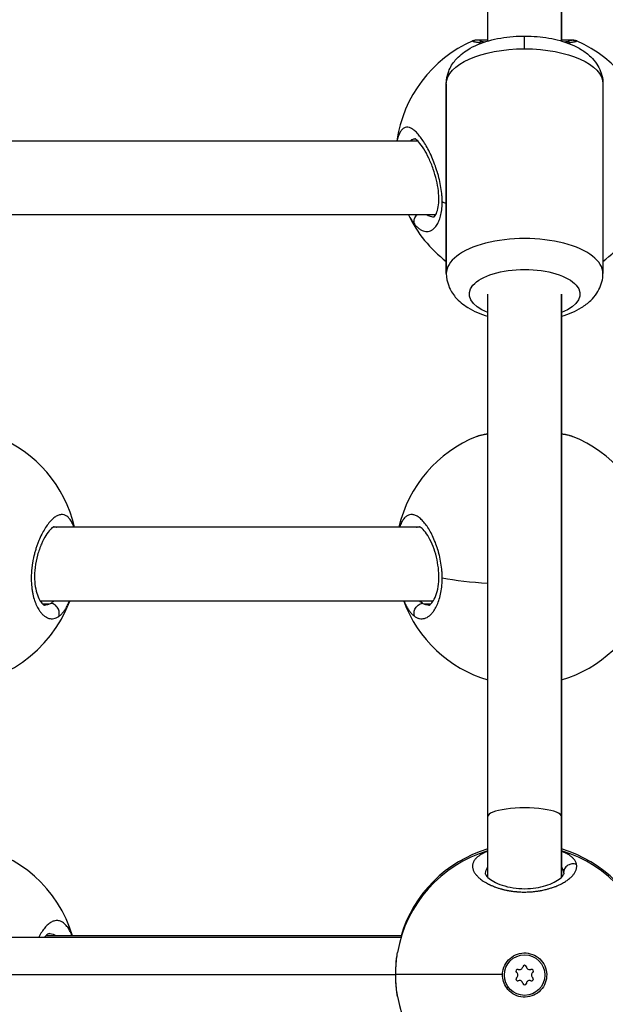
# Model space of a CAD drawing. Units: millimetres. Extents: x -302 to 12336, y 14 to 3266.
# Drawn here: x 2197 to 2325, y 1325 to 1538 of the extents above; entities that cross this region are included whole.
import ezdxf

# ---------------------------------------------------------------- set-up
doc = ezdxf.new("R2010")
doc.units = ezdxf.units.MM
doc.styles.get("Standard").update_dxf_attribs({"font": 'arial.ttf'})
doc.dimstyles.new('ISO-25', dxfattribs={"dimtxt": 2.5, "dimasz": 2.5, "dimexe": 1.25, "dimexo": 0.625, "dimtad": 1, "dimtxsty": 'Standard', "dimcen": 2.5, "dimadec": 0, "dimazin": 0, "dimtfac": 1, "dimtmove": 0, "dimatfit": 3, "dimfxl": 1, "dimarcsym": 0})

# ---------------------------------------------------------------- blocks, each defined once
blk = doc.blocks.new('*D2')
at = {"color": 0, "lineweight": -2, "transparency": 16777216}
for p, q in [((13.88, 1780.89), (13.88, 1842.14)), ((4096.04, 1780.89), (4096.04, 1842.14)), ((93.88, 1840.89), (4016.04, 1840.89))]:
    blk.add_line(p, q, dxfattribs=at)
at = {"color": 0, "transparency": 16777216}
for points in [[(93.88, 1854.22), (93.88, 1827.55), (13.88, 1840.89)], [(4016.04, 1854.22), (4016.04, 1827.55), (4096.04, 1840.89)]]:
    blk.add_solid(points, dxfattribs=at)
at = {"layer": 'Defpoints', "color": 0, "transparency": 16777216}
for p in [(4096.04, 1840.89), (13.88, 1331.06), (4096.04, 1331.06)]:
    blk.add_point(p, dxfattribs=at)
at = {"color": 0, "transparency": 16777216, "insert": (2054.96, 1967.47), "char_height": 150, "attachment_point": 5}
blk.add_mtext('410', dxfattribs=at)
blk = doc.blocks.new('TOP')
for p, q in [((2296.96, 1533.61), (2296.96, 1642.17)), ((2312.96, 1642.17), (2312.96, 1533.61)), ((2312.96, 1533.61), (2312.96, 1642.17)), ((2304.96, 1531.93), (2304.96, 1534.69)), ((2287.96, 1483.17), (2287.96, 1524.34)), ((2287.96, 1524.34), (2287.96, 1483.17)), ((2321.96, 1524.34), (2321.96, 1483.17)), ((2281.78, 1511.91), (2179.96, 1511.91)), ((2282.96, 1511.91), (2282.96, 1511.91)), ((2285.66, 1495.91), (2185.63, 1495.91)), ((2296.96, 1365.32), (2296.96, 1478.7)), ((2312.96, 1478.7), (2312.96, 1365.32)), ((2312.96, 1365.32), (2312.96, 1478.7)), ((2201, 1428.1), (2201, 1428.1)), ((2282.37, 1428.1), (2202.55, 1428.1)), ((2283.92, 1428.1), (2283.92, 1428.1)), ((2198.87, 1411.43), (2198.87, 1411.43)), ((2285.12, 1412.1), (2199.8, 1412.1)), ((2201.77, 1411.43), (2200.36, 1411.43)), ((2284.56, 1411.43), (2283.15, 1411.43)), ((2296.96, 1352.15), (2296.96, 1365.32)), ((2312.96, 1365.32), (2312.96, 1352.15)), ((2312.96, 1352.15), (2312.96, 1365.32)), ((2278.13, 1339.06), (2081.79, 1339.06)), ((2278.25, 1339.46), (2201.05, 1339.46)), ((2082.94, 1331.06), (2276.98, 1331.06)), ((2276.98, 1331.06), (2276.98, 1331.06)), ((2300.17, 1331.06), (2276.98, 1331.06)), ((2301.06, 1328.15), (2301.38, 1328.38))]:
    blk.add_line(p, q)
blk.add_circle((2304.96, 1330.93), 4.4)
for centre, radius, start, end in [((2304.96, 1508.03), 28, 113.7403, 172.0387), ((2304.96, 1508.03), 28, 7.9613, 66.2604), ((2304.96, 1508.03), 28, 205.6533, 232.6168), ((2304.96, 1508.03), 28, 307.3832, 334.3467), ((2179.96, 1421.82), 28, 12.9651, 68.2263), ((2304.96, 1421.82), 28, 111.7717, 167.0341), ((2304.96, 1421.82), 28, 12.9664, 68.2263), ((2179.96, 1421.82), 28, 200.3088, 339.6917), ((2304.96, 1421.82), 28, 200.3075, 253.3985), ((2304.96, 1421.82), 28, 286.6015, 339.6931), ((2179.96, 1331.46), 28, 16.595, 80.0991), ((2304.96, 1331.06), 28, 106.6015, 170.1574), ((2304.96, 1331.46), 28, 106.6015, 163.4043), ((2304.96, 1331.46), 28, 16.5963, 73.3985), ((2304.96, 1331.06), 28, 9.8456, 73.3985), ((2303.44, 1331.81), 0.387, 67.6593, 232.3407), ((2302.77, 1330.93), 0.718, 307.6593, 52.3407), ((2303.86, 1332.83), 0.718, 247.6593, 352.3407), ((2304.96, 1332.68), 0.387, 7.6593, 172.3407), ((2306.05, 1332.83), 0.718, 187.6593, 292.3407), ((2306.47, 1331.81), 0.387, 307.6593, 112.3407), ((2307.15, 1330.93), 0.718, 127.6593, 232.3407), ((2303.44, 1330.06), 0.387, 127.6593, 292.3407), ((2303.86, 1329.04), 0.718, 7.6593, 112.3407), ((2304.96, 1329.18), 0.387, 187.6593, 352.3407), ((2306.05, 1329.04), 0.718, 67.6593, 172.3407), ((2306.47, 1330.06), 0.387, 247.6593, 52.3407), ((2304.96, 1331.06), 28, 189.8064, 253.3985), ((2304.96, 1331.06), 28, 286.6015, 350.0949)]:
    blk.add_arc(centre, radius, start, end)
at = {"extrusion": (0, 0, -1)}
for centre, major_axis, ratio, start_param, end_param in [((2304.96, 1524.34), (-17, 0), 0.446305, 0, 1.570796), ((2304.96, 1524.34), (17, 0), 0.446305, -1.570796, 0), ((2304.96, 1508.03), (-28, 0), 0.433884, -0.918336, -0.877638), ((2304.96, 1478.7), (-12, 0), 0.446305, -0.841069, 3.982661), ((2304.96, 1421.82), (-28, 0), 0.221548, -1.281043, -0.877637), ((2200.85, 1422.06), (-0.13, -10.85), 0.48127, -0.269692, -0.202135), ((2284.07, 1422.07), (0.13, -10.85), 0.481273, 0.20215, 0.272958), ((2302.66, 1351.95), (10.78, 1.18), 0.471671, -0.019055, 0.051749), ((2304.96, 1330.94), (-4.79, -0.01), 0.999991, -0.620089, 0.02559)]:
    blk.add_ellipse(centre, major_axis=major_axis, ratio=ratio, start_param=start_param, end_param=end_param, dxfattribs=at)
for centre, major_axis, ratio in [((2304.96, 1483.17), (17, 0), 0.446305), ((2304.96, 1365.32), (8, 0), 0.235532)]:
    blk.add_ellipse(centre, major_axis=major_axis, ratio=ratio, start_param=0, end_param=3.141593)
for points, knots in [([(2287.96, 1524.34), (2287.96, 1525.28), (2288.15, 1526.21), (2288.83, 1527.98), (2289.34, 1528.78), (2290.71, 1530.4), (2291.63, 1531.12), (2294, 1532.59), (2295.54, 1533.21), (2298.85, 1534.15), (2300.63, 1534.45), (2304.18, 1534.73), (2305.94, 1534.73), (2309.38, 1534.43), (2311.07, 1534.14), (2314.32, 1533.23), (2315.89, 1532.61), (2318.01, 1531.3), (2318.68, 1530.8), (2319.8, 1529.73), (2320.26, 1529.2), (2321.27, 1527.65), (2321.75, 1526.5), (2321.94, 1524.95), (2321.96, 1524.65), (2321.96, 1524.34)], [0, 0, 0, 0, 0.170221, 0.170221, 0.361254, 0.361254, 0.624732, 0.624732, 1.006327, 1.006327, 1.393926, 1.393926, 1.7611, 1.7611, 2.128619, 2.128619, 2.515716, 2.515716, 2.706661, 2.706661, 2.857314, 2.857314, 3.085817, 3.085817, 3.141593, 3.141593, 3.141593, 3.141593]), ([(2293.69, 1533.67), (2293.68, 1533.66), (2293.67, 1533.65), (2293.65, 1533.64), (2293.65, 1533.63), (2293.66, 1533.62), (2293.66, 1533.61), (2293.67, 1533.6), (2293.69, 1533.59), (2293.73, 1533.57), (2293.76, 1533.56), (2293.8, 1533.54), (2293.83, 1533.54), (2293.89, 1533.52), (2293.94, 1533.5), (2294.06, 1533.48), (2294.12, 1533.46), (2294.22, 1533.44), (2294.25, 1533.44), (2294.35, 1533.42), (2294.43, 1533.4), (2294.6, 1533.37), (2294.7, 1533.36), (2294.84, 1533.34), (2294.89, 1533.33), (2295, 1533.31), (2295.07, 1533.31), (2295.25, 1533.28), (2295.37, 1533.27), (2295.58, 1533.24), (2295.66, 1533.23), (2295.75, 1533.22)], [26.724484, 26.724484, 26.724484, 26.724484, 27.068434, 27.068434, 27.598732, 27.598732, 27.800863, 27.800863, 28.357027, 28.357027, 28.74862, 28.74862, 29.064539, 29.064539, 29.594159, 29.594159, 30.120909, 30.120909, 30.328214, 30.328214, 30.843827, 30.843827, 31.366007, 31.366007, 31.59189, 31.59189, 31.907809, 31.907809, 32.422795, 32.422795, 32.767274, 32.767274, 32.767274, 32.767274]), ([(2293.69, 1533.67), (2293.81, 1533.72), (2293.93, 1533.76), (2294.13, 1533.81), (2294.22, 1533.83), (2294.47, 1533.87), (2294.6, 1533.88), (2295.1, 1533.91), (2295.52, 1533.91), (2296.33, 1533.89), (2296.63, 1533.88), (2296.96, 1533.87)], [0, 0, 0, 0, 0.575602, 0.575602, 1.22569, 1.22569, 2.513789, 2.513789, 5.713109, 5.713109, 7.344227, 7.344227, 7.344227, 7.344227]), ([(2295.21, 1533.63), (2295.21, 1533.63), (2295.22, 1533.62), (2295.28, 1533.61), (2295.38, 1533.59), (2295.73, 1533.53), (2296.03, 1533.48), (2296.39, 1533.44)], [3.59949, 3.59949, 3.59949, 3.59949, 4.109164, 4.109164, 5.550458, 5.550458, 7.776304, 7.776304, 7.776304, 7.776304]), ([(2312.96, 1533.87), (2313.06, 1533.88), (2313.16, 1533.88), (2313.84, 1533.9), (2314.33, 1533.91), (2314.97, 1533.9), (2315.17, 1533.89), (2315.49, 1533.86), (2315.59, 1533.85), (2315.85, 1533.8), (2316.02, 1533.76), (2316.23, 1533.67)], [26.094079, 26.094079, 26.094079, 26.094079, 26.590988, 26.590988, 29.696298, 29.696298, 31.555479, 31.555479, 32.481888, 32.481888, 33.441077, 33.441077, 33.441077, 33.441077]), ([(2313.53, 1533.44), (2313.83, 1533.47), (2314.08, 1533.51), (2314.43, 1533.57), (2314.55, 1533.59), (2314.68, 1533.62), (2314.71, 1533.63), (2314.71, 1533.63)], [28.630584, 28.630584, 28.630584, 28.630584, 30.448417, 30.448417, 31.862898, 31.862898, 32.798786, 32.798786, 32.798786, 32.798786]), ([(2314.16, 1533.22), (2314.3, 1533.23), (2314.42, 1533.25), (2314.64, 1533.28), (2314.73, 1533.29), (2314.92, 1533.31), (2315.02, 1533.33), (2315.2, 1533.36), (2315.29, 1533.37), (2315.47, 1533.4), (2315.56, 1533.42), (2315.7, 1533.44), (2315.74, 1533.45), (2315.86, 1533.47), (2315.92, 1533.49), (2316.01, 1533.51), (2316.05, 1533.52), (2316.11, 1533.54), (2316.15, 1533.55), (2316.2, 1533.57), (2316.22, 1533.58), (2316.23, 1533.59)], [48.370144, 48.370144, 48.370144, 48.370144, 48.880221, 48.880221, 49.283349, 49.283349, 49.77714, 49.77714, 50.231105, 50.231105, 50.828457, 50.828457, 51.178862, 51.178862, 51.747441, 51.747441, 52.126619, 52.126619, 52.600497, 52.600497, 53.074362, 53.074362, 53.074362, 53.074362]), ([(2316.23, 1533.59), (2316.06, 1533.67), (2315.79, 1533.75), (2315.25, 1533.78), (2314.9, 1533.71), (2314.66, 1533.61)], [0.0000014, 0.0000014, 0.0000014, 0.0000014, 0.1428571, 0.2142857, 0.4146565, 0.4146565, 0.4146565, 0.4146565]), ([(2316.23, 1533.59), (2316.23, 1533.59), (2316.23, 1533.59), (2316.25, 1533.6), (2316.26, 1533.62), (2316.27, 1533.63), (2316.27, 1533.64), (2316.26, 1533.65), (2316.25, 1533.66), (2316.23, 1533.67)], [-0.000014, -0.000014, -0.000014, -0.000014, 0, 0, 0.552503, 0.552503, 0.947757, 0.947757, 1.362208, 1.362208, 1.362208, 1.362208]), ([(2287.07, 1498.69), (2287.07, 1498.75), (2287.07, 1498.94), (2287.06, 1499.28), (2287.04, 1499.69), (2286.98, 1500.53), (2286.82, 1501.82), (2286.57, 1503.05), (2286.4, 1503.77), (2286.34, 1503.98), (2286.29, 1504.2), (2286.21, 1504.48), (2286.13, 1504.76), (2286.05, 1505.05), (2285.84, 1505.74), (2285.44, 1506.91), (2284.81, 1508.47), (2284.14, 1509.89), (2283.43, 1511.18), (2282.71, 1512.31), (2281.99, 1513.25), (2281.28, 1514.01), (2280.58, 1514.55), (2279.93, 1514.86), (2279.3, 1514.94), (2278.83, 1514.8), (2278.49, 1514.56), (2278.16, 1514.23), (2277.85, 1513.74), (2277.57, 1513.06), (2277.39, 1512.47), (2277.3, 1512.07), (2277.27, 1511.91)], [-39.001587, -39.001587, -39.001587, -39.001587, -38.858025, -38.542106, -38.226187, -37.910268, -36.646593, -35.382917, -35.224957, -35.066998, -34.909039, -34.751079, -34.43516, -34.277201, -34.119241, -32.855566, -31.59189, -30.328214, -29.064539, -27.800863, -26.537188, -25.273512, -24.009836, -22.746161, -21.482485, -20.21881, -19.586972, -18.955134, -17.691458, -16.849008, -16.006558, -15.523013, -15.523013, -15.523013, -15.523013]), ([(2280.11, 1511.91), (2280.12, 1511.93), (2280.21, 1512.02), (2280.38, 1512.15), (2280.7, 1512.33), (2280.97, 1512.4), (2281.16, 1512.41), (2281.17, 1512.41)], [18.810537, 18.810537, 18.810537, 18.810537, 18.955134, 19.586972, 20.21881, 21.482485, 21.535949, 21.535949, 21.535949, 21.535949]), ([(2285.24, 1495.41), (2285.24, 1495.41), (2285.22, 1495.35), (2285.49, 1495.66), (2285.59, 1495.79), (2285.85, 1496.27), (2286.02, 1496.71), (2286.25, 1497.76), (2286.32, 1498.36), (2286.36, 1499.67), (2286.32, 1500.39), (2286.15, 1501.86), (2286.01, 1502.64), (2285.63, 1504.22), (2285.39, 1505.04), (2284.83, 1506.64), (2284.5, 1507.44), (2283.81, 1508.92), (2283.44, 1509.61), (2282.69, 1510.81), (2282.32, 1511.32), (2281.67, 1512.05), (2281.39, 1512.28), (2281.17, 1512.41), (2281.13, 1512.43), (2281.13, 1512.43)], [0, 0, 0, 0, 4.065078, 4.065078, 5.678404, 5.678404, 8.220715, 8.220715, 10.55605, 10.55605, 12.846055, 12.846055, 15.18385, 15.18385, 17.72525, 17.72525, 20.442926, 20.442926, 23.311748, 23.311748, 26.235391, 26.235391, 29.035047, 29.035047, 30.299757, 30.299757, 30.299757, 30.299757]), ([(2281.09, 1493.83), (2281.17, 1493.73), (2281.35, 1493.53), (2281.61, 1493.27), (2281.88, 1493.04), (2282.24, 1492.76), (2282.7, 1492.5), (2283.23, 1492.32), (2283.77, 1492.27), (2284.29, 1492.34), (2284.8, 1492.56), (2285.32, 1492.94), (2285.86, 1493.55), (2286.35, 1494.46), (2286.74, 1495.59), (2286.99, 1496.94), (2287.06, 1497.95), (2287.07, 1498.5), (2287.07, 1498.53), (2287.07, 1498.59), (2287.07, 1498.64), (2287.07, 1498.68), (2287.07, 1498.69)], [-53.074368, -53.074368, -53.074368, -53.074368, -52.600497, -52.126619, -51.65274, -51.178862, -50.231105, -49.283349, -48.335592, -47.387835, -46.440078, -45.492322, -44.228646, -42.964971, -41.701295, -40.437619, -39.173944, -39.154199, -39.134454, -39.094964, -39.015984, -39.001587, -39.001587, -39.001587, -39.001587]), ([(2279.74, 1495.91), (2279.85, 1495.69), (2280.12, 1495.2), (2280.57, 1494.48), (2280.91, 1494.04), (2281.09, 1493.83)], [-2.577029, -2.577029, -2.577029, -2.577029, -1.895513, -0.947757, -0.000015, -0.000015, -0.000015, -0.000015]), ([(2281.09, 1493.83), (2281.02, 1493.97), (2280.96, 1494.19), (2280.94, 1494.67), (2281.07, 1495.17), (2281.36, 1495.64), (2281.54, 1495.85), (2281.61, 1495.91)], [0, 0, 0, 0, 0.1428571, 0.2142857, 0.4285714, 0.5714286, 0.6425097, 0.6425097, 0.6425097, 0.6425097]), ([(2285.24, 1495.41), (2285.09, 1495.41), (2284.77, 1495.44), (2284.29, 1495.58), (2283.9, 1495.75), (2283.68, 1495.88), (2283.63, 1495.91)], [48.417915, 48.417915, 48.417915, 48.417915, 49.283349, 50.231105, 51.178862, 51.457612, 51.457612, 51.457612, 51.457612]), ([(2287.96, 1483.17), (2287.96, 1482.23), (2288.15, 1481.3), (2288.83, 1479.54), (2289.34, 1478.73), (2290.71, 1477.11), (2291.63, 1476.39), (2293.93, 1474.96), (2295.4, 1474.36), (2296.96, 1473.9)], [0, 0, 0, 0, 0.1702208, 0.1702208, 0.3612544, 0.3612544, 0.6247321, 0.6247321, 0.9892055, 0.9892055, 0.9892055, 0.9892055]), ([(2312.96, 1473.9), (2314.52, 1474.36), (2315.98, 1474.96), (2318.01, 1476.22), (2318.68, 1476.71), (2319.8, 1477.78), (2320.26, 1478.32), (2321.27, 1479.87), (2321.75, 1481.01), (2321.94, 1482.56), (2321.96, 1482.87), (2321.96, 1483.17)], [2.1523871, 2.1523871, 2.1523871, 2.1523871, 2.5157162, 2.5157162, 2.7066608, 2.7066608, 2.8573136, 2.8573136, 3.0858166, 3.0858166, 3.1415927, 3.1415927, 3.1415927, 3.1415927]), ([(2294.57, 1447.82), (2294.64, 1447.85), (2294.72, 1447.88), (2294.84, 1447.92), (2294.89, 1447.94), (2295, 1447.97), (2295.07, 1447.99), (2295.25, 1448.05), (2295.37, 1448.08), (2295.6, 1448.13), (2295.71, 1448.16), (2295.94, 1448.21), (2296.05, 1448.23), (2296.23, 1448.27), (2296.29, 1448.28), (2296.5, 1448.32), (2296.66, 1448.34), (2296.86, 1448.37), (2296.89, 1448.38), (2296.93, 1448.39), (2296.95, 1448.39), (2296.96, 1448.39)], [30.95449, 30.95449, 30.95449, 30.95449, 31.366007, 31.366007, 31.59189, 31.59189, 31.907809, 31.907809, 32.422795, 32.422795, 32.855566, 32.855566, 33.288014, 33.288014, 33.487404, 33.487404, 34.016939, 34.016939, 34.119241, 34.119241, 34.159233, 34.159233, 34.159233, 34.159233]), ([(2294.63, 1447.84), (2295.28, 1448.1), (2296.03, 1448.27), (2296.93, 1448.42), (2296.94, 1448.42), (2296.96, 1448.43)], [0.108342, 0.108342, 0.108342, 0.108342, 3.974613, 3.974613, 4.03703, 4.03703, 4.03703, 4.03703]), ([(2312.96, 1448.43), (2313.04, 1448.41), (2313.13, 1448.4), (2313.92, 1448.26), (2314.53, 1448.11), (2315.16, 1447.89), (2315.24, 1447.86), (2315.32, 1447.83)], [21.98988, 21.98988, 21.98988, 21.98988, 22.358953, 22.358953, 25.510432, 25.510432, 25.97436, 25.97436, 25.97436, 25.97436]), ([(2312.96, 1448.39), (2313.09, 1448.37), (2313.21, 1448.35), (2313.52, 1448.3), (2313.69, 1448.27), (2313.95, 1448.22), (2314.05, 1448.2), (2314.28, 1448.14), (2314.41, 1448.11), (2314.64, 1448.05), (2314.73, 1448.03), (2314.92, 1447.97), (2315.02, 1447.94), (2315.2, 1447.88), (2315.27, 1447.85), (2315.35, 1447.82)], [46.983256, 46.983256, 46.983256, 46.983256, 47.387835, 47.387835, 47.982084, 47.982084, 48.335592, 48.335592, 48.880221, 48.880221, 49.283349, 49.283349, 49.77714, 49.77714, 50.193891, 50.193891, 50.193891, 50.193891]), ([(2207.12, 1428.1), (2207.12, 1428.12), (2207.11, 1428.14), (2207.11, 1428.15), (2206.98, 1428.53), (2206.83, 1428.87), (2206.68, 1429.17), (2206.6, 1429.32), (2206.52, 1429.46), (2206.44, 1429.59), (2206.35, 1429.72), (2206.27, 1429.84), (2206.18, 1429.95), (2206, 1430.17), (2205.81, 1430.35), (2205.61, 1430.49), (2205.41, 1430.64), (2205.21, 1430.73), (2205, 1430.79), (2204.78, 1430.85), (2204.56, 1430.87), (2204.34, 1430.85), (2204.11, 1430.83), (2203.88, 1430.77), (2203.65, 1430.67), (2203.41, 1430.58), (2203.18, 1430.44), (2202.94, 1430.27), (2202.7, 1430.1), (2202.46, 1429.89), (2202.22, 1429.64), (2201.97, 1429.4), (2201.73, 1429.12), (2201.49, 1428.81), (2201.26, 1428.5), (2201.02, 1428.16), (2200.79, 1427.78), (2200.56, 1427.41), (2200.34, 1427), (2200.12, 1426.57), (2199.9, 1426.14), (2199.69, 1425.68), (2199.49, 1425.2), (2199.39, 1424.96), (2199.3, 1424.71), (2199.21, 1424.46), (2199.11, 1424.21), (2199.02, 1423.95), (2198.94, 1423.69), (2198.9, 1423.55), (2198.85, 1423.42), (2198.81, 1423.29), (2198.77, 1423.15), (2198.73, 1423.02), (2198.69, 1422.88), (2198.65, 1422.74), (2198.62, 1422.61), (2198.58, 1422.47), (2198.54, 1422.33), (2198.51, 1422.19), (2198.47, 1422.05), (2198.46, 1422), (2198.45, 1421.95), (2198.44, 1421.91), (2198.43, 1421.86), (2198.42, 1421.81), (2198.4, 1421.77), (2198.38, 1421.67), (2198.36, 1421.58), (2198.34, 1421.48), (2198.3, 1421.29), (2198.26, 1421.1), (2198.22, 1420.91), (2198.21, 1420.81), (2198.19, 1420.72), (2198.17, 1420.62), (2198.16, 1420.53), (2198.14, 1420.43), (2198.12, 1420.33), (2198.11, 1420.24), (2198.09, 1420.14), (2198.08, 1420.04), (2198.06, 1419.95), (2198.05, 1419.85), (2198.04, 1419.75), (2198.02, 1419.65), (2198.01, 1419.55), (2198, 1419.46), (2197.99, 1419.36), (2197.98, 1419.26), (2197.97, 1419.16), (2197.95, 1419.06), (2197.94, 1418.96), (2197.94, 1418.87), (2197.93, 1418.82), (2197.93, 1418.77), (2197.92, 1418.72), (2197.92, 1418.67), (2197.91, 1418.62), (2197.91, 1418.57), (2197.86, 1417.98), (2197.85, 1417.4), (2197.85, 1416.83), (2197.86, 1416.25), (2197.89, 1415.69), (2197.95, 1415.15), (2197.96, 1415.08), (2197.97, 1415.02), (2197.97, 1414.95), (2197.98, 1414.88), (2197.99, 1414.81), (2198, 1414.75), (2198.02, 1414.61), (2198.04, 1414.48), (2198.06, 1414.35), (2198.07, 1414.29), (2198.08, 1414.22), (2198.09, 1414.16), (2198.1, 1414.13), (2198.1, 1414.09), (2198.11, 1414.06), (2198.11, 1414.03), (2198.12, 1414), (2198.12, 1413.97), (2198.13, 1413.93), (2198.14, 1413.9), (2198.14, 1413.87), (2198.15, 1413.84), (2198.16, 1413.81), (2198.16, 1413.78), (2198.16, 1413.76), (2198.17, 1413.75), (2198.17, 1413.73), (2198.17, 1413.72), (2198.18, 1413.7), (2198.18, 1413.68), (2198.18, 1413.67), (2198.19, 1413.65), (2198.19, 1413.64), (2198.19, 1413.63), (2198.19, 1413.62), (2198.2, 1413.61), (2198.2, 1413.61), (2198.2, 1413.61), (2198.2, 1413.6), (2198.2, 1413.6), (2198.2, 1413.6), (2198.2, 1413.59), (2198.31, 1413.1), (2198.43, 1412.63), (2198.58, 1412.2), (2198.65, 1411.98), (2198.73, 1411.77), (2198.81, 1411.57), (2198.9, 1411.37), (2198.98, 1411.17), (2199.07, 1410.99), (2199.25, 1410.62), (2199.44, 1410.29), (2199.65, 1410), (2199.72, 1409.89), (2199.8, 1409.78), (2199.88, 1409.68), (2199.96, 1409.58), (2200.04, 1409.48), (2200.12, 1409.39), (2200.2, 1409.3), (2200.28, 1409.21), (2200.37, 1409.13), (2200.45, 1409.05), (2200.54, 1408.98), (2200.62, 1408.91), (2200.79, 1408.77), (2200.97, 1408.66), (2201.14, 1408.56), (2201.32, 1408.47), (2201.49, 1408.39), (2201.67, 1408.34), (2201.85, 1408.29), (2202.03, 1408.26), (2202.21, 1408.25), (2202.39, 1408.24), (2202.57, 1408.25), (2202.75, 1408.29), (2202.93, 1408.32), (2203.11, 1408.38), (2203.29, 1408.45), (2203.46, 1408.53), (2203.64, 1408.63), (2203.81, 1408.75)], [-35.440986, -35.440986, -35.440986, -35.440986, -35.382917, -35.382917, -35.382917, -34.119241, -34.119241, -34.119241, -33.487404, -33.487404, -33.487404, -32.855566, -32.855566, -32.855566, -31.59189, -31.59189, -31.59189, -30.328214, -30.328214, -30.328214, -29.064539, -29.064539, -29.064539, -27.800863, -27.800863, -27.800863, -26.537188, -26.537188, -26.537188, -25.273512, -25.273512, -25.273512, -24.009836, -24.009836, -24.009836, -22.746161, -22.746161, -22.746161, -21.482485, -21.482485, -21.482485, -20.21881, -20.21881, -20.21881, -19.586972, -19.586972, -19.586972, -18.955134, -18.955134, -18.955134, -18.639215, -18.639215, -18.639215, -18.323296, -18.323296, -18.323296, -18.007377, -18.007377, -18.007377, -17.691458, -17.691458, -17.691458, -17.586152, -17.586152, -17.586152, -17.480846, -17.480846, -17.480846, -17.270233, -17.270233, -17.270233, -16.849008, -16.849008, -16.849008, -16.638395, -16.638395, -16.638395, -16.427783, -16.427783, -16.427783, -16.21717, -16.21717, -16.21717, -16.006558, -16.006558, -16.006558, -15.795945, -15.795945, -15.795945, -15.585332, -15.585332, -15.585332, -15.37472, -15.37472, -15.37472, -15.269414, -15.269414, -15.269414, -15.164107, -15.164107, -15.164107, -13.900432, -13.900432, -13.900432, -12.636756, -12.636756, -12.636756, -12.478797, -12.478797, -12.478797, -12.320837, -12.320837, -12.320837, -12.004918, -12.004918, -12.004918, -11.846959, -11.846959, -11.846959, -11.767979, -11.767979, -11.767979, -11.688999, -11.688999, -11.688999, -11.61002, -11.61002, -11.61002, -11.53104, -11.53104, -11.53104, -11.49155, -11.49155, -11.49155, -11.45206, -11.45206, -11.45206, -11.41257, -11.41257, -11.41257, -11.392825, -11.392825, -11.392825, -11.382953, -11.382953, -11.382953, -11.37308, -11.37308, -11.37308, -10.109405, -10.109405, -10.109405, -9.477567, -9.477567, -9.477567, -8.845729, -8.845729, -8.845729, -7.582054, -7.582054, -7.582054, -7.108175, -7.108175, -7.108175, -6.634297, -6.634297, -6.634297, -6.160419, -6.160419, -6.160419, -5.68654, -5.68654, -5.68654, -4.738784, -4.738784, -4.738784, -3.791027, -3.791027, -3.791027, -2.84327, -2.84327, -2.84327, -1.895513, -1.895513, -1.895513, -0.947757, -0.947757, -0.947757, 0.000116, 0.000116, 0.000116, 0.000116]), ([(2287.07, 1417.05), (2287.07, 1417.11), (2287.07, 1417.32), (2287.06, 1417.68), (2287.04, 1418.12), (2286.98, 1419), (2286.82, 1420.32), (2286.57, 1421.54), (2286.4, 1422.25), (2286.34, 1422.45), (2286.29, 1422.66), (2286.21, 1422.94), (2286.13, 1423.21), (2286.05, 1423.47), (2285.84, 1424.13), (2285.44, 1425.21), (2284.81, 1426.59), (2284.14, 1427.8), (2283.43, 1428.83), (2282.71, 1429.67), (2281.99, 1430.3), (2281.28, 1430.71), (2280.58, 1430.89), (2279.93, 1430.84), (2279.3, 1430.54), (2278.83, 1430.09), (2278.49, 1429.61), (2278.16, 1429.05), (2277.94, 1428.52), (2277.8, 1428.12), (2277.79, 1428.1)], [-39.001587, -39.001587, -39.001587, -39.001587, -38.858025, -38.542106, -38.226187, -37.910268, -36.646593, -35.382917, -35.224957, -35.066998, -34.909039, -34.751079, -34.43516, -34.277201, -34.119241, -32.855566, -31.59189, -30.328214, -29.064539, -27.800863, -26.537188, -25.273512, -24.009836, -22.746161, -21.482485, -20.21881, -19.586972, -18.955134, -17.691458, -17.624188, -17.624188, -17.624188, -17.624188]), ([(2202.79, 1428.22), (2202.79, 1428.22), (2202.74, 1428.21), (2202.5, 1428.08), (2202.23, 1427.88), (2201.65, 1427.25), (2201.34, 1426.84), (2200.7, 1425.82), (2200.37, 1425.18), (2199.75, 1423.74), (2199.46, 1422.92), (2198.99, 1421.21), (2198.81, 1420.3), (2198.59, 1418.54), (2198.55, 1417.67), (2198.61, 1416.1), (2198.69, 1415.38), (2198.95, 1414.1), (2199.13, 1413.52), (2199.53, 1412.53), (2199.77, 1412.13), (2200.2, 1411.55), (2200.41, 1411.37), (2200.68, 1411.21), (2200.71, 1411.22), (2200.73, 1411.22)], [0.827285, 0.827285, 0.827285, 0.827285, 2.48113, 2.48113, 5.244209, 5.244209, 7.802354, 7.802354, 10.553843, 10.553843, 13.376043, 13.376043, 16.122932, 16.122932, 18.694709, 18.694709, 21.06747, 21.06747, 23.456126, 23.456126, 25.991779, 25.991779, 28.59502, 28.59502, 31.405022, 31.405022, 31.405022, 31.405022]), ([(2202.78, 1428.21), (2202.92, 1428.21), (2203.14, 1428.19), (2203.36, 1428.13), (2203.43, 1428.1)], [29.428287, 29.428287, 29.428287, 29.428287, 30.328214, 30.802935, 30.802935, 30.802935, 30.802935]), ([(2281.49, 1428.1), (2281.57, 1428.13), (2281.78, 1428.19), (2282, 1428.21), (2282.14, 1428.21)], [22.258568, 22.258568, 22.258568, 22.258568, 22.746161, 23.629651, 23.629651, 23.629651, 23.629651]), ([(2284.19, 1411.21), (2284.22, 1411.21), (2284.26, 1411.2), (2284.55, 1411.41), (2284.68, 1411.52), (2285.04, 1411.96), (2285.3, 1412.36), (2285.74, 1413.37), (2285.94, 1413.99), (2286.23, 1415.38), (2286.32, 1416.15), (2286.36, 1417.72), (2286.32, 1418.53), (2286.14, 1420.1), (2285.99, 1420.89), (2285.61, 1422.44), (2285.36, 1423.21), (2284.8, 1424.64), (2284.48, 1425.31), (2283.83, 1426.48), (2283.48, 1426.98), (2282.85, 1427.73), (2282.55, 1427.98), (2282.21, 1428.2), (2282.13, 1428.22), (2282.13, 1428.22)], [0, 0, 0, 0, 3.19407, 3.19407, 4.958121, 4.958121, 7.663904, 7.663904, 10.275458, 10.275458, 12.821066, 12.821066, 15.208878, 15.208878, 17.589314, 17.589314, 20.137062, 20.137062, 22.840915, 22.840915, 25.65572, 25.65572, 28.4436, 28.4436, 30.593156, 30.593156, 30.593156, 30.593156]), ([(2281.09, 1408.76), (2281.17, 1408.7), (2281.35, 1408.59), (2281.61, 1408.46), (2281.88, 1408.35), (2282.24, 1408.26), (2282.7, 1408.23), (2283.23, 1408.31), (2283.77, 1408.53), (2284.29, 1408.88), (2284.8, 1409.36), (2285.32, 1410.03), (2285.86, 1410.94), (2286.35, 1412.16), (2286.74, 1413.55), (2286.99, 1415.12), (2287.06, 1416.25), (2287.07, 1416.84), (2287.07, 1416.88), (2287.07, 1416.94), (2287.07, 1417), (2287.07, 1417.04), (2287.07, 1417.05)], [-53.074368, -53.074368, -53.074368, -53.074368, -52.600497, -52.126619, -51.65274, -51.178862, -50.231105, -49.283349, -48.335592, -47.387835, -46.440078, -45.492322, -44.228646, -42.964971, -41.701295, -40.437619, -39.173944, -39.154199, -39.134454, -39.094964, -39.015984, -39.001587, -39.001587, -39.001587, -39.001587]), ([(2201.77, 1411.43), (2201.72, 1411.41), (2201.5, 1411.33), (2201.16, 1411.24), (2200.86, 1411.22), (2200.73, 1411.22)], [0.67059, 0.67059, 0.67059, 0.67059, 0.947757, 1.895513, 2.644854, 2.644854, 2.644854, 2.644854]), ([(2202.82, 1412.1), (2202.74, 1412.03), (2202.59, 1411.91), (2202.35, 1411.74), (2202.19, 1411.64), (2202.11, 1411.59)], [51.665508, 51.665508, 51.665508, 51.665508, 52.126619, 52.600497, 53.074258, 53.074258, 53.074258, 53.074258]), ([(2203.81, 1408.75), (2203.88, 1408.91), (2203.94, 1409.16), (2203.96, 1409.69), (2203.83, 1410.24), (2203.5, 1410.8), (2203.1, 1411.2), (2202.62, 1411.48), (2202.28, 1411.57), (2202.11, 1411.59)], [0, 0, 0, 0, 0.1428571, 0.2142857, 0.4285714, 0.5714286, 0.7142857, 0.8571429, 0.999998, 0.999998, 0.999998, 0.999998]), ([(2203.81, 1408.75), (2203.9, 1408.81), (2203.99, 1408.87), (2204.07, 1408.94), (2204.16, 1409.01), (2204.24, 1409.09), (2204.33, 1409.17), (2204.5, 1409.34), (2204.66, 1409.52), (2204.83, 1409.72), (2204.99, 1409.93), (2205.15, 1410.15), (2205.3, 1410.4), (2205.46, 1410.64), (2205.61, 1410.9), (2205.75, 1411.18), (2205.9, 1411.47), (2206.04, 1411.78), (2206.18, 1412.1)], [-53.074259, -53.074259, -53.074259, -53.074259, -52.600497, -52.600497, -52.600497, -52.126619, -52.126619, -52.126619, -51.178862, -51.178862, -51.178862, -50.231105, -50.231105, -50.231105, -49.283349, -49.283349, -49.283349, -48.31819, -48.31819, -48.31819, -48.31819]), ([(2278.74, 1412.1), (2278.74, 1412.1), (2278.88, 1411.78), (2279.15, 1411.18), (2279.6, 1410.39), (2280.07, 1409.72), (2280.57, 1409.17), (2280.91, 1408.88), (2281.09, 1408.76)], [-4.743433, -4.743433, -4.743433, -4.743433, -4.738784, -3.791027, -2.84327, -1.895513, -0.947757, -0.000015, -0.000015, -0.000015, -0.000015]), ([(2281.09, 1408.76), (2281.02, 1408.92), (2280.96, 1409.17), (2280.94, 1409.7), (2281.07, 1410.25), (2281.41, 1410.81), (2281.8, 1411.21), (2282.28, 1411.49), (2282.62, 1411.58), (2282.79, 1411.6)], [0, 0, 0, 0, 0.1428571, 0.2142857, 0.4285714, 0.5714286, 0.7142857, 0.8571429, 0.9999998, 0.9999998, 0.9999998, 0.9999998]), ([(2282.79, 1411.6), (2282.63, 1411.69), (2282.4, 1411.85), (2282.17, 1412.04), (2282.1, 1412.1)], [0.000014, 0.000014, 0.000014, 0.000014, 0.947757, 1.382785, 1.382785, 1.382785, 1.382785]), ([(2284.19, 1411.21), (2284.05, 1411.21), (2283.83, 1411.23), (2283.53, 1411.3), (2283.32, 1411.36), (2283.2, 1411.41), (2283.15, 1411.43)], [50.407849, 50.407849, 50.407849, 50.407849, 51.178862, 51.65274, 52.126619, 52.372176, 52.372176, 52.372176, 52.372176]), ([(2296.96, 1357.8), (2296.93, 1357.79), (2296.9, 1357.78), (2296.67, 1357.69), (2296.47, 1357.6), (2296.11, 1357.43), (2295.94, 1357.35), (2295.65, 1357.19), (2295.53, 1357.12), (2295.3, 1356.98), (2295.19, 1356.9), (2295.02, 1356.79), (2294.96, 1356.74), (2294.79, 1356.61), (2294.68, 1356.52), (2294.48, 1356.33), (2294.39, 1356.24), (2294.29, 1356.12), (2294.27, 1356.1), (2294.17, 1355.98), (2294.1, 1355.88), (2293.97, 1355.68), (2293.91, 1355.58), (2293.86, 1355.46), (2293.85, 1355.44), (2293.8, 1355.33), (2293.76, 1355.23), (2293.71, 1355.04), (2293.69, 1354.95), (2293.67, 1354.81), (2293.66, 1354.77), (2293.65, 1354.63), (2293.65, 1354.53), (2293.66, 1354.33), (2293.67, 1354.23), (2293.7, 1354.1), (2293.71, 1354.06), (2293.74, 1353.92), (2293.77, 1353.83), (2293.84, 1353.63), (2293.88, 1353.53), (2293.95, 1353.39), (2293.97, 1353.34), (2294.06, 1353.19), (2294.12, 1353.09), (2294.26, 1352.88), (2294.34, 1352.78), (2294.46, 1352.64), (2294.48, 1352.61), (2294.59, 1352.48), (2294.68, 1352.39), (2294.86, 1352.21), (2294.95, 1352.12), (2295.11, 1351.98), (2295.17, 1351.93), (2295.35, 1351.78), (2295.46, 1351.69), (2295.71, 1351.51), (2295.84, 1351.42), (2296.04, 1351.29), (2296.11, 1351.24), (2296.33, 1351.11), (2296.49, 1351.01), (2296.81, 1350.83), (2296.97, 1350.75), (2297.14, 1350.66), (2297.16, 1350.66), (2297.22, 1350.63), (2297.27, 1350.6), (2297.44, 1350.52), (2297.58, 1350.46), (2297.79, 1350.36), (2297.87, 1350.33), (2298.1, 1350.23), (2298.25, 1350.17), (2298.48, 1350.08), (2298.56, 1350.05), (2298.78, 1349.97), (2298.94, 1349.92), (2299.18, 1349.84), (2299.27, 1349.81), (2299.48, 1349.74), (2299.61, 1349.7), (2299.8, 1349.65), (2299.86, 1349.63), (2299.99, 1349.6), (2300.06, 1349.58), (2300.17, 1349.55), (2300.21, 1349.54), (2300.3, 1349.52), (2300.34, 1349.51), (2300.47, 1349.47), (2300.56, 1349.45), (2300.8, 1349.4), (2300.95, 1349.37), (2301.13, 1349.33), (2301.16, 1349.32), (2301.28, 1349.3), (2301.37, 1349.28), (2301.56, 1349.25), (2301.65, 1349.23), (2301.79, 1349.21), (2301.83, 1349.2), (2301.93, 1349.19), (2301.98, 1349.18), (2302.12, 1349.16), (2302.21, 1349.14), (2302.46, 1349.11), (2302.62, 1349.09), (2302.81, 1349.07), (2302.85, 1349.06), (2302.93, 1349.06), (2302.98, 1349.05), (2303.08, 1349.04), (2303.12, 1349.04), (2303.22, 1349.03), (2303.27, 1349.02), (2303.37, 1349.01), (2303.42, 1349.01), (2303.62, 1349), (2303.77, 1348.99), (2304.09, 1348.97), (2304.24, 1348.96), (2304.55, 1348.95), (2304.7, 1348.95), (2304.95, 1348.95), (2305.06, 1348.95), (2305.19, 1348.95), (2305.21, 1348.95), (2305.43, 1348.96), (2305.63, 1348.96), (2306.01, 1348.98), (2306.2, 1348.99), (2306.55, 1349.01), (2306.72, 1349.03), (2306.92, 1349.05), (2306.95, 1349.05), (2307.13, 1349.07), (2307.28, 1349.09), (2307.57, 1349.12), (2307.71, 1349.14), (2307.92, 1349.17), (2307.99, 1349.19), (2308.1, 1349.2), (2308.13, 1349.21), (2308.2, 1349.22), (2308.24, 1349.23), (2308.31, 1349.24), (2308.34, 1349.24), (2308.41, 1349.26), (2308.45, 1349.26), (2308.5, 1349.27), (2308.51, 1349.28), (2308.55, 1349.28), (2308.57, 1349.29), (2308.6, 1349.29), (2308.63, 1349.3), (2308.66, 1349.3), (2308.67, 1349.31), (2308.68, 1349.31), (2308.68, 1349.31), (2308.69, 1349.31), (2308.85, 1349.34), (2309.02, 1349.38), (2309.34, 1349.45), (2309.51, 1349.49), (2309.78, 1349.56), (2309.89, 1349.59), (2310.09, 1349.64), (2310.18, 1349.67), (2310.42, 1349.74), (2310.58, 1349.79), (2310.82, 1349.86), (2310.92, 1349.9), (2311.16, 1349.98), (2311.3, 1350.03), (2311.53, 1350.12), (2311.62, 1350.15), (2311.87, 1350.25), (2312.03, 1350.32), (2312.35, 1350.46), (2312.5, 1350.53), (2312.76, 1350.65), (2312.86, 1350.71), (2313.11, 1350.83), (2313.24, 1350.91), (2313.38, 1350.99), (2313.39, 1350.99), (2313.4, 1351), (2313.53, 1351.07), (2313.67, 1351.16), (2313.93, 1351.32), (2314.05, 1351.4), (2314.29, 1351.57), (2314.4, 1351.65), (2314.63, 1351.83), (2314.74, 1351.92), (2314.93, 1352.09), (2315.02, 1352.18), (2315.21, 1352.36), (2315.31, 1352.47), (2315.47, 1352.64), (2315.53, 1352.72), (2315.66, 1352.89), (2315.73, 1352.98), (2315.84, 1353.16), (2315.89, 1353.25), (2315.99, 1353.43), (2316.04, 1353.53), (2316.11, 1353.71), (2316.14, 1353.79), (2316.19, 1353.97), (2316.22, 1354.07), (2316.25, 1354.24), (2316.26, 1354.32), (2316.27, 1354.51), (2316.27, 1354.61), (2316.25, 1354.79), (2316.24, 1354.86), (2316.23, 1354.93)], [18.864056, 18.864056, 18.864056, 18.864056, 18.955134, 18.955134, 19.603104, 19.603104, 20.21881, 20.21881, 20.710019, 20.710019, 21.19574, 21.19574, 21.482485, 21.482485, 22.051554, 22.051554, 22.628604, 22.628604, 22.746161, 22.746161, 23.326957, 23.326957, 23.900318, 23.900318, 24.009836, 24.009836, 24.533725, 24.533725, 25.055462, 25.055462, 25.273512, 25.273512, 25.805767, 25.805767, 26.334903, 26.334903, 26.537188, 26.537188, 27.046877, 27.046877, 27.559514, 27.559514, 27.800863, 27.800863, 28.344129, 28.344129, 28.895059, 28.895059, 29.064539, 29.064539, 29.557297, 29.557297, 30.042375, 30.042375, 30.328214, 30.328214, 30.830319, 30.830319, 31.343431, 31.343431, 31.59189, 31.59189, 32.147464, 32.147464, 32.664581, 32.664581, 32.703038, 32.703038, 32.855566, 32.855566, 33.255715, 33.255715, 33.487404, 33.487404, 33.911093, 33.911093, 34.119241, 34.119241, 34.521967, 34.521967, 34.751079, 34.751079, 35.066998, 35.066998, 35.224957, 35.224957, 35.382917, 35.382917, 35.488223, 35.488223, 35.59353, 35.59353, 35.804142, 35.804142, 36.157666, 36.157666, 36.225367, 36.225367, 36.43598, 36.43598, 36.646593, 36.646593, 36.751899, 36.751899, 36.857205, 36.857205, 37.067818, 37.067818, 37.409997, 37.409997, 37.489043, 37.489043, 37.594349, 37.594349, 37.699656, 37.699656, 37.804962, 37.804962, 37.910268, 37.910268, 38.24238, 38.24238, 38.578074, 38.578074, 38.89641, 38.89641, 39.130054, 39.130054, 39.173944, 39.173944, 39.596987, 39.596987, 40.000786, 40.000786, 40.358458, 40.358458, 40.437619, 40.437619, 40.753538, 40.753538, 41.069457, 41.069457, 41.227417, 41.227417, 41.306396, 41.306396, 41.385376, 41.385376, 41.464356, 41.464356, 41.543335, 41.543335, 41.582825, 41.582825, 41.622315, 41.622315, 41.661805, 41.68155, 41.691422, 41.696359, 41.701295, 41.701295, 41.701295, 42.08481, 42.08481, 42.4727, 42.4727, 42.748154, 42.748154, 42.964971, 42.964971, 43.354728, 43.354728, 43.596808, 43.596808, 43.98833, 43.98833, 44.228646, 44.228646, 44.69029, 44.69029, 45.151934, 45.151934, 45.492322, 45.492322, 45.940289, 45.940289, 45.9662, 45.9662, 45.9662, 46.440078, 46.440078, 46.913957, 46.913957, 47.387835, 47.387835, 47.882429, 47.882429, 48.335592, 48.335592, 48.89178, 48.89178, 49.283349, 49.283349, 49.792103, 49.792103, 50.231105, 50.231105, 50.757366, 50.757366, 51.178862, 51.178862, 51.695596, 51.695596, 52.126619, 52.126619, 52.686964, 52.686964, 53.074375, 53.074375, 53.074375, 53.074375]), ([(2316.23, 1354.93), (2316.23, 1354.93), (2316.23, 1354.93), (2316.23, 1354.93), (2316.21, 1355.02), (2316.19, 1355.1), (2316.14, 1355.28), (2316.11, 1355.36), (2316.02, 1355.55), (2315.96, 1355.65), (2315.86, 1355.82), (2315.82, 1355.88), (2315.71, 1356.03), (2315.64, 1356.11), (2315.49, 1356.27), (2315.42, 1356.35), (2315.25, 1356.5), (2315.16, 1356.58), (2314.97, 1356.73), (2314.88, 1356.8), (2314.66, 1356.95), (2314.53, 1357.04), (2314.25, 1357.2), (2314.1, 1357.28), (2313.89, 1357.39), (2313.84, 1357.42), (2313.63, 1357.52), (2313.46, 1357.59), (2313.18, 1357.71), (2313.07, 1357.76), (2312.96, 1357.8)], [0.000001, 0.000001, 0.000001, 0.000001, 0.000106, 0.000106, 0.000106, 0.473878, 0.473878, 0.947757, 0.947757, 1.534319, 1.534319, 1.895513, 1.895513, 2.385552, 2.385552, 2.84327, 2.84327, 3.344125, 3.344125, 3.791027, 3.791027, 4.353903, 4.353903, 4.929949, 4.929949, 5.123352, 5.123352, 5.68654, 5.68654, 6.038757, 6.038757, 6.038757, 6.038757]), ([(2316.23, 1354.93), (2316.06, 1355), (2315.79, 1355.06), (2315.23, 1355.08), (2314.68, 1354.95), (2314.12, 1354.61), (2313.75, 1354.21), (2313.5, 1353.74), (2313.44, 1353.4), (2313.43, 1353.23)], [0, 0, 0, 0, 0.1428571, 0.2142857, 0.4285714, 0.5714286, 0.7142857, 0.8571429, 0.9999982, 0.9999982, 0.9999982, 0.9999982]), ([(2296.46, 1352.86), (2296.46, 1352.86), (2296.45, 1352.82), (2296.62, 1352.52), (2296.87, 1352.2), (2297.63, 1351.59), (2298.09, 1351.3), (2299.22, 1350.74), (2299.9, 1350.48), (2301.4, 1350.05), (2302.24, 1349.88), (2303.93, 1349.68), (2304.8, 1349.65), (2306.43, 1349.72), (2307.22, 1349.81), (2308.69, 1350.09), (2309.4, 1350.29), (2310.69, 1350.74), (2311.28, 1351.01), (2312.27, 1351.57), (2312.67, 1351.87), (2313.22, 1352.39), (2313.36, 1352.62), (2313.46, 1352.84), (2313.46, 1352.86), (2313.46, 1352.87)], [0, 0, 0, 0, 2.506887, 2.506887, 5.762391, 5.762391, 8.394053, 8.394053, 11.110757, 11.110757, 13.791765, 13.791765, 16.336565, 16.336565, 18.712694, 18.712694, 21.155177, 21.155177, 23.75329, 23.75329, 26.449863, 26.449863, 29.157133, 29.157133, 31.321717, 31.321717, 31.321717, 31.321717]), ([(2296.46, 1352.87), (2296.46, 1352.92), (2296.47, 1353.2), (2296.57, 1353.69), (2296.79, 1354.12), (2296.94, 1354.34), (2296.96, 1354.36)], [27.466397, 27.466397, 27.466397, 27.466397, 27.800863, 29.064539, 30.328214, 30.469628, 30.469628, 30.469628, 30.469628]), ([(2312.96, 1354.36), (2313, 1354.3), (2313.15, 1354.08), (2313.29, 1353.78), (2313.39, 1353.47), (2313.42, 1353.31), (2313.43, 1353.23)], [50.771917, 50.771917, 50.771917, 50.771917, 51.178862, 52.126619, 52.600497, 53.074269, 53.074269, 53.074269, 53.074269]), ([(2206.7, 1339.46), (2206.69, 1339.48), (2206.68, 1339.5), (2206.68, 1339.52), (2206.6, 1339.72), (2206.52, 1339.91), (2206.44, 1340.09), (2206.35, 1340.27), (2206.27, 1340.45), (2206.18, 1340.62), (2206, 1340.95), (2205.81, 1341.24), (2205.61, 1341.5), (2205.41, 1341.76), (2205.21, 1341.97), (2205, 1342.15), (2204.78, 1342.33), (2204.56, 1342.47), (2204.34, 1342.58), (2204.11, 1342.68), (2203.88, 1342.74), (2203.65, 1342.76), (2203.41, 1342.78), (2203.18, 1342.77), (2202.94, 1342.71), (2202.7, 1342.66), (2202.46, 1342.56), (2202.22, 1342.43), (2201.97, 1342.3), (2201.73, 1342.13), (2201.49, 1341.93), (2201.26, 1341.72), (2201.02, 1341.48), (2200.79, 1341.21), (2200.56, 1340.93), (2200.34, 1340.62), (2200.12, 1340.27), (2199.9, 1339.93), (2199.69, 1339.55), (2199.49, 1339.14), (2199.48, 1339.11), (2199.47, 1339.09), (2199.46, 1339.06)], [-34.181641, -34.181641, -34.181641, -34.181641, -34.119241, -34.119241, -34.119241, -33.487404, -33.487404, -33.487404, -32.855566, -32.855566, -32.855566, -31.59189, -31.59189, -31.59189, -30.328214, -30.328214, -30.328214, -29.064539, -29.064539, -29.064539, -27.800863, -27.800863, -27.800863, -26.537188, -26.537188, -26.537188, -25.273512, -25.273512, -25.273512, -24.009836, -24.009836, -24.009836, -22.746161, -22.746161, -22.746161, -21.482485, -21.482485, -21.482485, -20.21881, -20.21881, -20.21881, -20.13652, -20.13652, -20.13652, -20.13652]), ([(2201.76, 1339.96), (2201.76, 1339.96), (2201.72, 1339.97), (2201.42, 1339.8), (2201.1, 1339.56), (2200.74, 1339.11), (2200.72, 1339.08), (2200.71, 1339.06)], [0, 0, 0, 0, 2.506956, 2.506956, 5.761719, 5.761719, 5.942919, 5.942919, 5.942919, 5.942919]), ([(2201.77, 1339.96), (2201.83, 1339.96), (2202.11, 1339.95), (2202.6, 1339.85), (2203.03, 1339.62), (2203.25, 1339.47), (2203.26, 1339.46)], [27.434144, 27.434144, 27.434144, 27.434144, 27.800863, 29.064539, 30.328214, 30.447415, 30.447415, 30.447415, 30.447415]), ([(2278.37, 1339.84), (2278.33, 1339.74), (2278.28, 1339.61), (2278.23, 1339.48), (2278.22, 1339.46)], [-19.2836759, -19.2836759, -19.2836759, -19.2836759, -18.9551341, -18.8799501, -18.8799501, -18.8799501, -18.8799501]), ([(2276.98, 1331.06), (2276.98, 1331.57), (2277.01, 1332.69), (2277.14, 1334.29), (2277.29, 1335.36), (2277.37, 1335.85)], [-12.471522, -12.471522, -12.471522, -12.471522, -11.37308, -10.109405, -8.933612, -8.933612, -8.933612, -8.933612]), ([(2300.17, 1331.06), (2300.17, 1331.29), (2300.19, 1331.51), (2300.33, 1332.32), (2300.55, 1332.93), (2301.23, 1334.02), (2301.68, 1334.49), (2302.66, 1335.19), (2303.25, 1335.47), (2304.5, 1335.76), (2305.15, 1335.77), (2306.34, 1335.57), (2306.96, 1335.35), (2308.04, 1334.67), (2308.52, 1334.21), (2308.86, 1333.72), (2309.21, 1333.23), (2309.49, 1332.64), (2309.77, 1331.39), (2309.79, 1330.74), (2309.59, 1329.55), (2309.36, 1328.94), (2308.68, 1327.86), (2308.23, 1327.39), (2307.25, 1326.69), (2306.66, 1326.42), (2305.42, 1326.13), (2304.76, 1326.12), (2303.58, 1326.32), (2302.97, 1326.54), (2301.88, 1327.21), (2301.41, 1327.66), (2301.06, 1328.15)], [-1.150547, -1.150547, -1.150547, -1.150547, -1.085127, -1.085127, -0.904369, -0.904369, -0.723612, -0.723612, -0.542685, -0.542685, -0.361758, -0.361758, -0.180879, -0.180879, 0, 0, 0, 0.180642, 0.180642, 0.361283, 0.361283, 0.541636, 0.541636, 0.721988, 0.721988, 0.90217, 0.90217, 1.082352, 1.082352, 1.262582, 1.262582, 1.442812, 1.442812, 1.442812, 1.442812]), ([(2277.37, 1326.26), (2277.21, 1327.2), (2277.09, 1328.22), (2276.97, 1330.25), (2276.96, 1331.29), (2277.04, 1333.29), (2277.13, 1334.27), (2277.27, 1335.21), (2277.27, 1335.21), (2277.27, 1335.21)], [0, 0, 0, 0, 3.133084, 3.133084, 6.179514, 6.179514, 9.175804, 9.175804, 9.179441, 9.179441, 9.179441, 9.179441]), ([(2277.37, 1326.28), (2277.31, 1326.63), (2277.17, 1327.54), (2277.03, 1329.06), (2276.98, 1330.31), (2276.98, 1330.98), (2276.98, 1331.06)], [-15.999137, -15.999137, -15.999137, -15.999137, -15.164107, -13.900432, -12.636756, -12.471522, -12.471522, -12.471522, -12.471522])]:
    blk.add_open_spline(points, degree=3, knots=knots)
for points in [[(2296.46, 1352.86), (2296.46, 1352.86), (2296.46, 1352.87), (2296.46, 1352.87)], [(2201.76, 1339.96), (2201.76, 1339.96), (2201.76, 1339.96), (2201.77, 1339.96)], [(2277.34, 1335.66), (2277.35, 1335.73), (2277.36, 1335.8), (2277.37, 1335.86)]]:
    blk.add_open_spline(points, degree=3)

msp = doc.modelspace()

# ---------------------------------------------------------------- block references
msp.add_blockref('TOP', (2.152, 0.11))

# ---------------------------------------------------------------- dimensions: what is measured, and where the dimension line sits
dim = msp.add_linear_dim(base=(4096.043, 1840.888), p1=(13.876, 1331.059), p2=(4096.043, 1331.059), text='410', dimstyle='ISO-25', override={"dimtxt": 150, "dimasz": 80, "dimgap": 50, "dimtad": 2, "dimfxl": 60, "dimfxlon": 1})
dim.commit()
dim.dimension.update_dxf_attribs({"geometry": '*D2', "text_midpoint": (2054.959, 1967.473)})

doc.saveas('drawing.dxf')
